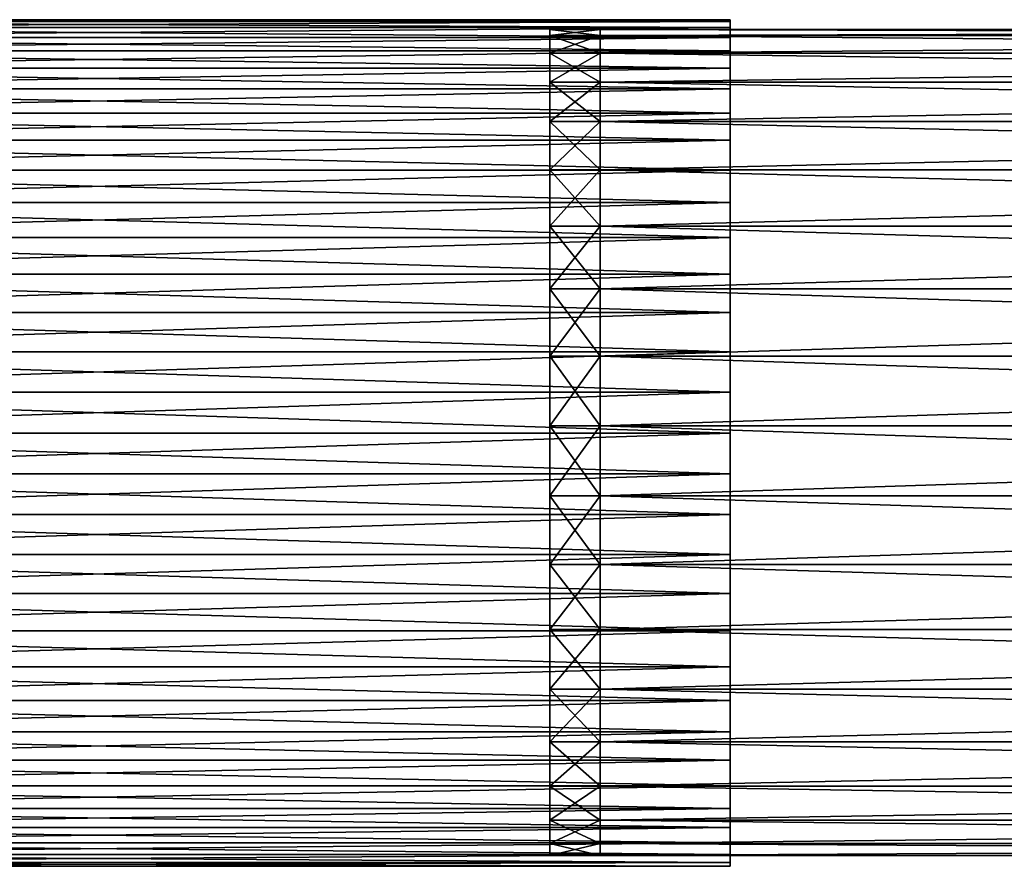
# Model space of a CAD drawing. Extents: x -0.74 to 1.08, y -3.4 to 3.42.
# Drawn here: x -0.14 to -0.01, y 2.81 to 2.92 of the extents above; entities that cross this region are included whole.
import ezdxf

# ---------------------------------------------------------------- set-up
doc = ezdxf.new("R2010")
doc.units = 0
doc.header["$MEASUREMENT"] = 0
doc.layers.get('0').update_dxf_attribs({"linetype": 'CONTINUOUS'})

msp = doc.modelspace()

# ---------------------------------------------------------------- linework, layer by layer
for points in [[(-0.21136, 2.92445, 0.01045), (-0.04593, 2.92445, 0.01045), (-0.04593, 2.9242, 0.0051)], [(-0.21136, 2.92445, 0.01045), (-0.04593, 2.9242, 0.0051), (-0.21136, 2.9242, 0.0051)], [(-0.21136, 2.9242, 0.0158), (-0.04593, 2.9242, 0.0158), (-0.04593, 2.92445, 0.01045)], [(-0.21136, 2.9242, 0.0158), (-0.04593, 2.92445, 0.01045), (-0.21136, 2.92445, 0.01045)], [(-0.21136, 2.9242, 0.0051), (-0.04593, 2.9242, 0.0051), (-0.04593, 2.92342, -0.0002)], [(-0.21136, 2.9242, 0.0051), (-0.04593, 2.92342, -0.0002), (-0.21136, 2.92342, -0.0002)], [(-0.21136, 2.92342, 0.0211), (-0.04593, 2.92342, 0.0211), (-0.04593, 2.9242, 0.0158)], [(-0.21136, 2.92342, 0.0211), (-0.04593, 2.9242, 0.0158), (-0.21136, 2.9242, 0.0158)], [(-0.04593, 2.92342, -0.0002), (-0.04593, 2.9242, 0.0051), (-0.04593, 2.92445, 0.01045)], [(-0.04593, 2.92445, 0.01045), (-0.04593, 2.9242, 0.0158), (-0.04593, 2.92342, 0.0211)], [(-0.04593, 2.92214, -0.0054), (-0.04593, 2.92342, -0.0002), (-0.04593, 2.92445, 0.01045)], [(-0.04593, 2.92445, 0.01045), (-0.04593, 2.92342, 0.0211), (-0.04593, 2.92036, 0.03136)], [(-0.04593, 2.9181, -0.01531), (-0.04593, 2.92214, -0.0054), (-0.04593, 2.92445, 0.01045)], [(-0.04593, 2.92445, 0.01045), (-0.04593, 2.92036, 0.03136), (-0.04593, 2.90869, 0.04918)], [(-0.04593, 2.90476, -0.03192), (-0.04593, 2.9181, -0.01531), (-0.04593, 2.92445, 0.01045)], [(-0.04593, 2.92445, 0.01045), (-0.04593, 2.90869, 0.04918), (-0.04593, 2.87035, 0.06588)], [(-0.04593, 2.865, -0.04485), (-0.04593, 2.90476, -0.03192), (-0.04593, 2.92445, 0.01045)], [(-0.04593, 2.92445, 0.01045), (-0.04593, 2.87035, 0.06588), (-0.04593, 2.81363, 0.01313)], [(-0.04593, 2.92445, 0.01045), (-0.04593, 2.81363, 0.01313), (-0.04593, 2.865, -0.04485)], [(-0.21136, 2.92342, -0.0002), (-0.04593, 2.92342, -0.0002), (-0.04593, 2.92214, -0.0054)], [(-0.21136, 2.92342, -0.0002), (-0.04593, 2.92214, -0.0054), (-0.21136, 2.92214, -0.0054)], [(-0.21136, 2.92214, 0.02631), (-0.04593, 2.92214, 0.02631), (-0.04593, 2.92342, 0.0211)], [(-0.21136, 2.92214, 0.02631), (-0.04593, 2.92342, 0.0211), (-0.21136, 2.92342, 0.0211)], [(-0.06296, 2.92317, 0.01101), (-0.06296, 2.92239, 0.00185), (-0.06957, 2.92239, 0.00185)], [(-0.06296, 2.92317, 0.01101), (-0.06957, 2.92239, 0.00185), (-0.06957, 2.92317, 0.01101)], [(-0.06296, 2.92239, 0.02016), (-0.06296, 2.92317, 0.01101), (-0.06957, 2.92317, 0.01101)], [(-0.06296, 2.92239, 0.02016), (-0.06957, 2.92317, 0.01101), (-0.06957, 2.92239, 0.02016)], [(0.21681, 2.92239, 0.02016), (0.21681, 2.92317, 0.01101), (-0.06296, 2.92317, 0.01101)], [(0.21681, 2.92239, 0.02016), (-0.06296, 2.92317, 0.01101), (-0.06296, 2.92239, 0.02016)], [(0.21681, 2.92317, 0.01101), (0.21681, 2.92239, 0.00185), (-0.06296, 2.92239, 0.00185)], [(0.21681, 2.92317, 0.01101), (-0.06296, 2.92239, 0.00185), (-0.06296, 2.92317, 0.01101)], [(-0.04593, 2.92342, 0.0211), (-0.04593, 2.92214, 0.02631), (-0.04593, 2.92036, 0.03136)], [(-0.21136, 2.92214, -0.0054), (-0.04593, 2.92214, -0.0054), (-0.04593, 2.92036, -0.01046)], [(-0.21136, 2.92214, -0.0054), (-0.04593, 2.92036, -0.01046), (-0.21136, 2.92036, -0.01046)], [(-0.21136, 2.92036, 0.03136), (-0.04593, 2.92036, 0.03136), (-0.04593, 2.92214, 0.02631)], [(-0.21136, 2.92036, 0.03136), (-0.04593, 2.92214, 0.02631), (-0.21136, 2.92214, 0.02631)], [(-0.06296, 2.92008, 0.02905), (-0.06296, 2.92239, 0.02016), (-0.06957, 2.92239, 0.02016)], [(-0.06296, 2.92008, 0.02905), (-0.06957, 2.92239, 0.02016), (-0.06957, 2.92008, 0.02905)], [(-0.06296, 2.92239, 0.00185), (-0.06296, 2.92008, -0.00704), (-0.06957, 2.92008, -0.00704)], [(-0.06296, 2.92239, 0.00185), (-0.06957, 2.92008, -0.00704), (-0.06957, 2.92239, 0.00185)], [(0.21681, 2.92239, 0.00185), (0.21681, 2.92008, -0.00704), (-0.06296, 2.92008, -0.00704)], [(0.21681, 2.92239, 0.00185), (-0.06296, 2.92008, -0.00704), (-0.06296, 2.92239, 0.00185)], [(0.21681, 2.92008, 0.02905), (0.21681, 2.92239, 0.02016), (-0.06296, 2.92239, 0.02016)], [(0.21681, 2.92008, 0.02905), (-0.06296, 2.92239, 0.02016), (-0.06296, 2.92008, 0.02905)], [(-0.04593, 2.9181, -0.01531), (-0.04593, 2.92036, -0.01046), (-0.04593, 2.92214, -0.0054)], [(-0.21136, 2.92036, -0.01046), (-0.04593, 2.92036, -0.01046), (-0.04593, 2.9181, -0.01531)], [(-0.21136, 2.92036, -0.01046), (-0.04593, 2.9181, -0.01531), (-0.21136, 2.9181, -0.01531)], [(-0.21136, 2.9181, 0.03622), (-0.04593, 2.9181, 0.03622), (-0.04593, 2.92036, 0.03136)], [(-0.21136, 2.9181, 0.03622), (-0.04593, 2.92036, 0.03136), (-0.21136, 2.92036, 0.03136)], [(-0.06296, 2.91629, 0.03742), (-0.06296, 2.92008, 0.02905), (-0.06957, 2.92008, 0.02905)], [(-0.06296, 2.91629, 0.03742), (-0.06957, 2.92008, 0.02905), (-0.06957, 2.91629, 0.03742)], [(-0.06296, 2.92008, -0.00704), (-0.06296, 2.91629, -0.01541), (-0.06957, 2.91629, -0.01541)], [(-0.06296, 2.92008, -0.00704), (-0.06957, 2.91629, -0.01541), (-0.06957, 2.92008, -0.00704)], [(0.21681, 2.92008, -0.00704), (0.21681, 2.91629, -0.01541), (-0.06296, 2.91629, -0.01541)], [(0.21681, 2.92008, -0.00704), (-0.06296, 2.91629, -0.01541), (-0.06296, 2.92008, -0.00704)], [(0.21681, 2.91629, 0.03742), (0.21681, 2.92008, 0.02905), (-0.06296, 2.92008, 0.02905)], [(0.21681, 2.91629, 0.03742), (-0.06296, 2.92008, 0.02905), (-0.06296, 2.91629, 0.03742)], [(-0.04593, 2.92036, 0.03136), (-0.04593, 2.9181, 0.03622), (-0.04593, 2.91539, 0.04084)], [(-0.04593, 2.92036, 0.03136), (-0.04593, 2.91539, 0.04084), (-0.04593, 2.90869, 0.04918)], [(-0.21136, 2.9181, -0.01531), (-0.04593, 2.9181, -0.01531), (-0.04593, 2.91539, -0.01993)], [(-0.21136, 2.9181, -0.01531), (-0.04593, 2.91539, -0.01993), (-0.21136, 2.91539, -0.01993)], [(-0.21136, 2.91539, 0.04084), (-0.04593, 2.91539, 0.04084), (-0.04593, 2.9181, 0.03622)], [(-0.21136, 2.91539, 0.04084), (-0.04593, 2.9181, 0.03622), (-0.21136, 2.9181, 0.03622)], [(-0.04593, 2.91224, -0.02427), (-0.04593, 2.91539, -0.01993), (-0.04593, 2.9181, -0.01531)], [(-0.04593, 2.90476, -0.03192), (-0.04593, 2.91224, -0.02427), (-0.04593, 2.9181, -0.01531)], [(-0.06296, 2.91629, -0.01541), (-0.06296, 2.91115, -0.02302), (-0.06957, 2.91115, -0.02302)], [(-0.06296, 2.91629, -0.01541), (-0.06957, 2.91115, -0.02302), (-0.06957, 2.91629, -0.01541)], [(-0.06296, 2.91115, 0.04503), (-0.06296, 2.91629, 0.03742), (-0.06957, 2.91629, 0.03742)], [(-0.06296, 2.91115, 0.04503), (-0.06957, 2.91629, 0.03742), (-0.06957, 2.91115, 0.04503)], [(0.21681, 2.91115, 0.04503), (0.21681, 2.91629, 0.03742), (-0.06296, 2.91629, 0.03742)], [(0.21681, 2.91115, 0.04503), (-0.06296, 2.91629, 0.03742), (-0.06296, 2.91115, 0.04503)], [(0.21681, 2.91629, -0.01541), (0.21681, 2.91115, -0.02302), (-0.06296, 2.91115, -0.02302)], [(0.21681, 2.91629, -0.01541), (-0.06296, 2.91115, -0.02302), (-0.06296, 2.91629, -0.01541)], [(-0.21136, 2.91539, -0.01993), (-0.04593, 2.91539, -0.01993), (-0.04593, 2.91224, -0.02427)], [(-0.21136, 2.91539, -0.01993), (-0.04593, 2.91224, -0.02427), (-0.21136, 2.91224, -0.02427)], [(-0.21136, 2.91224, 0.04517), (-0.04593, 2.91224, 0.04517), (-0.04593, 2.91539, 0.04084)], [(-0.21136, 2.91224, 0.04517), (-0.04593, 2.91539, 0.04084), (-0.21136, 2.91539, 0.04084)], [(-0.04593, 2.91539, 0.04084), (-0.04593, 2.91224, 0.04517), (-0.04593, 2.90869, 0.04918)], [(-0.21136, 2.91224, -0.02427), (-0.04593, 2.91224, -0.02427), (-0.04593, 2.90869, -0.02828)], [(-0.21136, 2.91224, -0.02427), (-0.04593, 2.90869, -0.02828), (-0.21136, 2.90869, -0.02828)], [(-0.21136, 2.90869, 0.04918), (-0.04593, 2.90869, 0.04918), (-0.04593, 2.91224, 0.04517)], [(-0.21136, 2.90869, 0.04918), (-0.04593, 2.91224, 0.04517), (-0.21136, 2.91224, 0.04517)], [(-0.04593, 2.90476, -0.03192), (-0.04593, 2.90869, -0.02828), (-0.04593, 2.91224, -0.02427)], [(-0.06296, 2.90479, 0.05166), (-0.06296, 2.91115, 0.04503), (-0.06957, 2.91115, 0.04503)], [(-0.06296, 2.90479, 0.05166), (-0.06957, 2.91115, 0.04503), (-0.06957, 2.90479, 0.05166)], [(-0.06296, 2.91115, -0.02302), (-0.06296, 2.90479, -0.02965), (-0.06957, 2.90479, -0.02965)], [(-0.06296, 2.91115, -0.02302), (-0.06957, 2.90479, -0.02965), (-0.06957, 2.91115, -0.02302)], [(0.21681, 2.91115, -0.02302), (0.21681, 2.90479, -0.02965), (-0.06296, 2.90479, -0.02965)], [(0.21681, 2.91115, -0.02302), (-0.06296, 2.90479, -0.02965), (-0.06296, 2.91115, -0.02302)], [(0.21681, 2.90479, 0.05166), (0.21681, 2.91115, 0.04503), (-0.06296, 2.91115, 0.04503)], [(0.21681, 2.90479, 0.05166), (-0.06296, 2.91115, 0.04503), (-0.06296, 2.90479, 0.05166)], [(-0.21136, 2.90869, -0.02828), (-0.04593, 2.90869, -0.02828), (-0.04593, 2.90476, -0.03192)], [(-0.21136, 2.90869, -0.02828), (-0.04593, 2.90476, -0.03192), (-0.21136, 2.90476, -0.03192)], [(-0.21136, 2.90476, 0.05283), (-0.04593, 2.90476, 0.05283), (-0.04593, 2.90869, 0.04918)], [(-0.21136, 2.90476, 0.05283), (-0.04593, 2.90869, 0.04918), (-0.21136, 2.90869, 0.04918)], [(-0.04593, 2.90869, 0.04918), (-0.04593, 2.90476, 0.05283), (-0.04593, 2.90051, 0.05608)], [(-0.04593, 2.90869, 0.04918), (-0.04593, 2.90051, 0.05608), (-0.04593, 2.89115, 0.06128)], [(-0.04593, 2.90869, 0.04918), (-0.04593, 2.89115, 0.06128), (-0.04593, 2.87035, 0.06588)], [(-0.21136, 2.90476, -0.03192), (-0.04593, 2.90476, -0.03192), (-0.04593, 2.90051, -0.03518)], [(-0.21136, 2.90476, -0.03192), (-0.04593, 2.90051, -0.03518), (-0.21136, 2.90051, -0.03518)], [(-0.21136, 2.90051, 0.05608), (-0.04593, 2.90051, 0.05608), (-0.04593, 2.90476, 0.05283)], [(-0.21136, 2.90051, 0.05608), (-0.04593, 2.90476, 0.05283), (-0.21136, 2.90476, 0.05283)], [(-0.06296, 2.90479, -0.02965), (-0.06296, 2.89741, -0.03511), (-0.06957, 2.89741, -0.03511)], [(-0.06296, 2.90479, -0.02965), (-0.06957, 2.89741, -0.03511), (-0.06957, 2.90479, -0.02965)], [(-0.06296, 2.89741, 0.05712), (-0.06296, 2.90479, 0.05166), (-0.06957, 2.90479, 0.05166)], [(-0.06296, 2.89741, 0.05712), (-0.06957, 2.90479, 0.05166), (-0.06957, 2.89741, 0.05712)], [(0.21681, 2.89741, 0.05712), (0.21681, 2.90479, 0.05166), (-0.06296, 2.90479, 0.05166)], [(0.21681, 2.89741, 0.05712), (-0.06296, 2.90479, 0.05166), (-0.06296, 2.89741, 0.05712)], [(0.21681, 2.90479, -0.02965), (0.21681, 2.89741, -0.03511), (-0.06296, 2.89741, -0.03511)], [(0.21681, 2.90479, -0.02965), (-0.06296, 2.89741, -0.03511), (-0.06296, 2.90479, -0.02965)], [(-0.04593, 2.89596, -0.038), (-0.04593, 2.90051, -0.03518), (-0.04593, 2.90476, -0.03192)], [(-0.04593, 2.88614, -0.04228), (-0.04593, 2.89596, -0.038), (-0.04593, 2.90476, -0.03192)], [(-0.04593, 2.865, -0.04485), (-0.04593, 2.88614, -0.04228), (-0.04593, 2.90476, -0.03192)], [(-0.21136, 2.90051, -0.03518), (-0.04593, 2.90051, -0.03518), (-0.04593, 2.89596, -0.038)], [(-0.21136, 2.90051, -0.03518), (-0.04593, 2.89596, -0.038), (-0.21136, 2.89596, -0.038)], [(-0.21136, 2.89596, 0.05891), (-0.04593, 2.89596, 0.05891), (-0.04593, 2.90051, 0.05608)], [(-0.21136, 2.89596, 0.05891), (-0.04593, 2.90051, 0.05608), (-0.21136, 2.90051, 0.05608)], [(-0.04593, 2.90051, 0.05608), (-0.04593, 2.89596, 0.05891), (-0.04593, 2.89115, 0.06128)], [(-0.06296, 2.89741, -0.03511), (-0.06296, 2.88921, -0.03925), (-0.06957, 2.88921, -0.03925)], [(-0.06296, 2.89741, -0.03511), (-0.06957, 2.88921, -0.03925), (-0.06957, 2.89741, -0.03511)], [(-0.06296, 2.88921, 0.06126), (-0.06296, 2.89741, 0.05712), (-0.06957, 2.89741, 0.05712)], [(-0.06296, 2.88921, 0.06126), (-0.06957, 2.89741, 0.05712), (-0.06957, 2.88921, 0.06126)], [(0.21681, 2.88921, 0.06126), (0.21681, 2.89741, 0.05712), (-0.06296, 2.89741, 0.05712)], [(0.21681, 2.88921, 0.06126), (-0.06296, 2.89741, 0.05712), (-0.06296, 2.88921, 0.06126)], [(0.21681, 2.89741, -0.03511), (0.21681, 2.88921, -0.03925), (-0.06296, 2.88921, -0.03925)], [(0.21681, 2.89741, -0.03511), (-0.06296, 2.88921, -0.03925), (-0.06296, 2.89741, -0.03511)], [(-0.21136, 2.89596, -0.038), (-0.04593, 2.89596, -0.038), (-0.04593, 2.89115, -0.04038)], [(-0.21136, 2.89596, -0.038), (-0.04593, 2.89115, -0.04038), (-0.21136, 2.89115, -0.04038)], [(-0.21136, 2.89115, 0.06128), (-0.04593, 2.89115, 0.06128), (-0.04593, 2.89596, 0.05891)], [(-0.21136, 2.89115, 0.06128), (-0.04593, 2.89596, 0.05891), (-0.21136, 2.89596, 0.05891)], [(-0.04593, 2.88614, -0.04228), (-0.04593, 2.89115, -0.04038), (-0.04593, 2.89596, -0.038)], [(-0.21136, 2.89115, -0.04038), (-0.04593, 2.89115, -0.04038), (-0.04593, 2.88614, -0.04228)], [(-0.21136, 2.89115, -0.04038), (-0.04593, 2.88614, -0.04228), (-0.21136, 2.88614, -0.04228)], [(-0.21136, 2.88614, 0.06318), (-0.04593, 2.88614, 0.06318), (-0.04593, 2.89115, 0.06128)], [(-0.21136, 2.88614, 0.06318), (-0.04593, 2.89115, 0.06128), (-0.21136, 2.89115, 0.06128)], [(-0.04593, 2.89115, 0.06128), (-0.04593, 2.88614, 0.06318), (-0.04593, 2.88098, 0.06459)], [(-0.04593, 2.89115, 0.06128), (-0.04593, 2.88098, 0.06459), (-0.04593, 2.87035, 0.06588)], [(-0.06296, 2.88042, 0.06395), (-0.06296, 2.88921, 0.06126), (-0.06957, 2.88921, 0.06126)], [(-0.06296, 2.88042, 0.06395), (-0.06957, 2.88921, 0.06126), (-0.06957, 2.88042, 0.06395)], [(-0.06296, 2.88921, -0.03925), (-0.06296, 2.88042, -0.04194), (-0.06957, 2.88042, -0.04194)], [(-0.06296, 2.88921, -0.03925), (-0.06957, 2.88042, -0.04194), (-0.06957, 2.88921, -0.03925)], [(0.21681, 2.88921, -0.03925), (0.21681, 2.88042, -0.04194), (-0.06296, 2.88042, -0.04194)], [(0.21681, 2.88921, -0.03925), (-0.06296, 2.88042, -0.04194), (-0.06296, 2.88921, -0.03925)], [(0.21681, 2.88042, 0.06395), (0.21681, 2.88921, 0.06126), (-0.06296, 2.88921, 0.06126)], [(0.21681, 2.88042, 0.06395), (-0.06296, 2.88921, 0.06126), (-0.06296, 2.88042, 0.06395)], [(-0.21136, 2.88614, -0.04228), (-0.04593, 2.88614, -0.04228), (-0.04593, 2.88098, -0.04369)], [(-0.21136, 2.88614, -0.04228), (-0.04593, 2.88098, -0.04369), (-0.21136, 2.88098, -0.04369)], [(-0.21136, 2.88098, 0.06459), (-0.04593, 2.88098, 0.06459), (-0.04593, 2.88614, 0.06318)], [(-0.21136, 2.88098, 0.06459), (-0.04593, 2.88614, 0.06318), (-0.21136, 2.88614, 0.06318)], [(-0.04593, 2.87569, -0.04459), (-0.04593, 2.88098, -0.04369), (-0.04593, 2.88614, -0.04228)], [(-0.04593, 2.865, -0.04485), (-0.04593, 2.87569, -0.04459), (-0.04593, 2.88614, -0.04228)], [(-0.21136, 2.88098, -0.04369), (-0.04593, 2.88098, -0.04369), (-0.04593, 2.87569, -0.04459)], [(-0.21136, 2.88098, -0.04369), (-0.04593, 2.87569, -0.04459), (-0.21136, 2.87569, -0.04459)], [(-0.21136, 2.87569, 0.06549), (-0.04593, 2.87569, 0.06549), (-0.04593, 2.88098, 0.06459)], [(-0.21136, 2.87569, 0.06549), (-0.04593, 2.88098, 0.06459), (-0.21136, 2.88098, 0.06459)], [(-0.06296, 2.87131, 0.06512), (-0.06296, 2.88042, 0.06395), (-0.06957, 2.88042, 0.06395)], [(-0.06296, 2.87131, 0.06512), (-0.06957, 2.88042, 0.06395), (-0.06957, 2.87131, 0.06512)], [(-0.06296, 2.88042, -0.04194), (-0.06296, 2.87131, -0.04311), (-0.06957, 2.87131, -0.04311)], [(-0.06296, 2.88042, -0.04194), (-0.06957, 2.87131, -0.04311), (-0.06957, 2.88042, -0.04194)], [(0.21681, 2.88042, -0.04194), (0.21681, 2.87131, -0.04311), (-0.06296, 2.87131, -0.04311)], [(0.21681, 2.88042, -0.04194), (-0.06296, 2.87131, -0.04311), (-0.06296, 2.88042, -0.04194)], [(0.21681, 2.87131, 0.06512), (0.21681, 2.88042, 0.06395), (-0.06296, 2.88042, 0.06395)], [(0.21681, 2.87131, 0.06512), (-0.06296, 2.88042, 0.06395), (-0.06296, 2.87131, 0.06512)], [(-0.04593, 2.88098, 0.06459), (-0.04593, 2.87569, 0.06549), (-0.04593, 2.87035, 0.06588)], [(-0.21136, 2.87569, -0.04459), (-0.04593, 2.87569, -0.04459), (-0.04593, 2.87035, -0.04498)], [(-0.21136, 2.87569, -0.04459), (-0.04593, 2.87035, -0.04498), (-0.21136, 2.87035, -0.04498)], [(-0.21136, 2.87035, 0.06588), (-0.04593, 2.87035, 0.06588), (-0.04593, 2.87569, 0.06549)], [(-0.21136, 2.87035, 0.06588), (-0.04593, 2.87569, 0.06549), (-0.21136, 2.87569, 0.06549)], [(-0.04593, 2.865, -0.04485), (-0.04593, 2.87035, -0.04498), (-0.04593, 2.87569, -0.04459)], [(-0.06296, 2.87131, -0.04311), (-0.06296, 2.86213, -0.04272), (-0.06957, 2.86213, -0.04272)], [(-0.06296, 2.87131, -0.04311), (-0.06957, 2.86213, -0.04272), (-0.06957, 2.87131, -0.04311)], [(-0.06296, 2.86213, 0.06473), (-0.06296, 2.87131, 0.06512), (-0.06957, 2.87131, 0.06512)], [(-0.06296, 2.86213, 0.06473), (-0.06957, 2.87131, 0.06512), (-0.06957, 2.86213, 0.06473)], [(0.21681, 2.86213, 0.06473), (0.21681, 2.87131, 0.06512), (-0.06296, 2.87131, 0.06512)], [(0.21681, 2.86213, 0.06473), (-0.06296, 2.87131, 0.06512), (-0.06296, 2.86213, 0.06473)], [(0.21681, 2.87131, -0.04311), (0.21681, 2.86213, -0.04272), (-0.06296, 2.86213, -0.04272)], [(0.21681, 2.87131, -0.04311), (-0.06296, 2.86213, -0.04272), (-0.06296, 2.87131, -0.04311)], [(-0.21136, 2.87035, -0.04498), (-0.04593, 2.87035, -0.04498), (-0.04593, 2.865, -0.04485)], [(-0.21136, 2.87035, -0.04498), (-0.04593, 2.865, -0.04485), (-0.21136, 2.865, -0.04485)], [(-0.21136, 2.865, 0.06575), (-0.04593, 2.865, 0.06575), (-0.04593, 2.87035, 0.06588)], [(-0.21136, 2.865, 0.06575), (-0.04593, 2.87035, 0.06588), (-0.21136, 2.87035, 0.06588)], [(-0.04593, 2.87035, 0.06588), (-0.04593, 2.865, 0.06575), (-0.04593, 2.85968, 0.0651)], [(-0.04593, 2.87035, 0.06588), (-0.04593, 2.85968, 0.0651), (-0.04593, 2.84935, 0.06229)], [(-0.04593, 2.87035, 0.06588), (-0.04593, 2.84935, 0.06229), (-0.04593, 2.83125, 0.05105)], [(-0.04593, 2.87035, 0.06588), (-0.04593, 2.83125, 0.05105), (-0.04593, 2.81363, 0.01313)], [(-0.21136, 2.865, -0.04485), (-0.04593, 2.865, -0.04485), (-0.04593, 2.85968, -0.0442)], [(-0.21136, 2.865, -0.04485), (-0.04593, 2.85968, -0.0442), (-0.21136, 2.85968, -0.0442)], [(-0.21136, 2.85968, 0.0651), (-0.04593, 2.85968, 0.0651), (-0.04593, 2.865, 0.06575)], [(-0.21136, 2.85968, 0.0651), (-0.04593, 2.865, 0.06575), (-0.21136, 2.865, 0.06575)], [(-0.04593, 2.85445, -0.04304), (-0.04593, 2.85968, -0.0442), (-0.04593, 2.865, -0.04485)], [(-0.04593, 2.84444, -0.03925), (-0.04593, 2.85445, -0.04304), (-0.04593, 2.865, -0.04485)], [(-0.04593, 2.82751, -0.02631), (-0.04593, 2.84444, -0.03925), (-0.04593, 2.865, -0.04485)], [(-0.04593, 2.81363, 0.01313), (-0.04593, 2.82751, -0.02631), (-0.04593, 2.865, -0.04485)], [(-0.06296, 2.86213, -0.04272), (-0.06296, 2.85315, -0.04078), (-0.06957, 2.85315, -0.04078)], [(-0.06296, 2.86213, -0.04272), (-0.06957, 2.85315, -0.04078), (-0.06957, 2.86213, -0.04272)], [(-0.06296, 2.85315, 0.06279), (-0.06296, 2.86213, 0.06473), (-0.06957, 2.86213, 0.06473)], [(-0.06296, 2.85315, 0.06279), (-0.06957, 2.86213, 0.06473), (-0.06957, 2.85315, 0.06279)], [(0.21681, 2.85315, 0.06279), (0.21681, 2.86213, 0.06473), (-0.06296, 2.86213, 0.06473)], [(0.21681, 2.85315, 0.06279), (-0.06296, 2.86213, 0.06473), (-0.06296, 2.85315, 0.06279)], [(0.21681, 2.86213, -0.04272), (0.21681, 2.85315, -0.04078), (-0.06296, 2.85315, -0.04078)], [(0.21681, 2.86213, -0.04272), (-0.06296, 2.85315, -0.04078), (-0.06296, 2.86213, -0.04272)], [(-0.21136, 2.85968, -0.0442), (-0.04593, 2.85968, -0.0442), (-0.04593, 2.85445, -0.04304)], [(-0.21136, 2.85968, -0.0442), (-0.04593, 2.85445, -0.04304), (-0.21136, 2.85445, -0.04304)], [(-0.21136, 2.85445, 0.06395), (-0.04593, 2.85445, 0.06395), (-0.04593, 2.85968, 0.0651)], [(-0.21136, 2.85445, 0.06395), (-0.04593, 2.85968, 0.0651), (-0.21136, 2.85968, 0.0651)], [(-0.04593, 2.85968, 0.0651), (-0.04593, 2.85445, 0.06395), (-0.04593, 2.84935, 0.06229)], [(-0.21136, 2.85445, -0.04304), (-0.04593, 2.85445, -0.04304), (-0.04593, 2.84935, -0.04139)], [(-0.21136, 2.85445, -0.04304), (-0.04593, 2.84935, -0.04139), (-0.21136, 2.84935, -0.04139)], [(-0.21136, 2.84935, 0.06229), (-0.04593, 2.84935, 0.06229), (-0.04593, 2.85445, 0.06395)], [(-0.21136, 2.84935, 0.06229), (-0.04593, 2.85445, 0.06395), (-0.21136, 2.85445, 0.06395)], [(-0.04593, 2.84444, -0.03925), (-0.04593, 2.84935, -0.04139), (-0.04593, 2.85445, -0.04304)], [(-0.06296, 2.85315, -0.04078), (-0.06296, 2.84463, -0.03736), (-0.06957, 2.84463, -0.03736)], [(-0.06296, 2.85315, -0.04078), (-0.06957, 2.84463, -0.03736), (-0.06957, 2.85315, -0.04078)], [(-0.06296, 2.84463, 0.05937), (-0.06296, 2.85315, 0.06279), (-0.06957, 2.85315, 0.06279)], [(-0.06296, 2.84463, 0.05937), (-0.06957, 2.85315, 0.06279), (-0.06957, 2.84463, 0.05937)], [(0.21681, 2.84463, 0.05937), (0.21681, 2.85315, 0.06279), (-0.06296, 2.85315, 0.06279)], [(0.21681, 2.84463, 0.05937), (-0.06296, 2.85315, 0.06279), (-0.06296, 2.84463, 0.05937)], [(0.21681, 2.85315, -0.04078), (0.21681, 2.84463, -0.03736), (-0.06296, 2.84463, -0.03736)], [(0.21681, 2.85315, -0.04078), (-0.06296, 2.84463, -0.03736), (-0.06296, 2.85315, -0.04078)], [(-0.21136, 2.84935, -0.04139), (-0.04593, 2.84935, -0.04139), (-0.04593, 2.84444, -0.03925)], [(-0.21136, 2.84935, -0.04139), (-0.04593, 2.84444, -0.03925), (-0.21136, 2.84444, -0.03925)], [(-0.21136, 2.84444, 0.06015), (-0.04593, 2.84444, 0.06015), (-0.04593, 2.84935, 0.06229)], [(-0.21136, 2.84444, 0.06015), (-0.04593, 2.84935, 0.06229), (-0.21136, 2.84935, 0.06229)], [(-0.04593, 2.84935, 0.06229), (-0.04593, 2.84444, 0.06015), (-0.04593, 2.83976, 0.05755)], [(-0.04593, 2.84935, 0.06229), (-0.04593, 2.83976, 0.05755), (-0.04593, 2.83125, 0.05105)], [(-0.21136, 2.84444, -0.03925), (-0.04593, 2.84444, -0.03925), (-0.04593, 2.83976, -0.03665)], [(-0.21136, 2.84444, -0.03925), (-0.04593, 2.83976, -0.03665), (-0.21136, 2.83976, -0.03665)], [(-0.21136, 2.83976, 0.05755), (-0.04593, 2.83976, 0.05755), (-0.04593, 2.84444, 0.06015)], [(-0.21136, 2.83976, 0.05755), (-0.04593, 2.84444, 0.06015), (-0.21136, 2.84444, 0.06015)], [(-0.06296, 2.83681, 0.05455), (-0.06296, 2.84463, 0.05937), (-0.06957, 2.84463, 0.05937)], [(-0.06296, 2.83681, 0.05455), (-0.06957, 2.84463, 0.05937), (-0.06957, 2.83681, 0.05455)], [(-0.06296, 2.84463, -0.03736), (-0.06296, 2.83681, -0.03254), (-0.06957, 2.83681, -0.03254)], [(-0.06296, 2.84463, -0.03736), (-0.06957, 2.83681, -0.03254), (-0.06957, 2.84463, -0.03736)], [(0.21681, 2.84463, -0.03736), (0.21681, 2.83681, -0.03254), (-0.06296, 2.83681, -0.03254)], [(0.21681, 2.84463, -0.03736), (-0.06296, 2.83681, -0.03254), (-0.06296, 2.84463, -0.03736)], [(0.21681, 2.83681, 0.05455), (0.21681, 2.84463, 0.05937), (-0.06296, 2.84463, 0.05937)], [(0.21681, 2.83681, 0.05455), (-0.06296, 2.84463, 0.05937), (-0.06296, 2.83681, 0.05455)], [(-0.04593, 2.83535, -0.0336), (-0.04593, 2.83976, -0.03665), (-0.04593, 2.84444, -0.03925)], [(-0.04593, 2.82751, -0.02631), (-0.04593, 2.83535, -0.0336), (-0.04593, 2.84444, -0.03925)], [(-0.21136, 2.83976, -0.03665), (-0.04593, 2.83976, -0.03665), (-0.04593, 2.83535, -0.0336)], [(-0.21136, 2.83976, -0.03665), (-0.04593, 2.83535, -0.0336), (-0.21136, 2.83535, -0.0336)], [(-0.21136, 2.83535, 0.05451), (-0.04593, 2.83535, 0.05451), (-0.04593, 2.83976, 0.05755)], [(-0.21136, 2.83535, 0.05451), (-0.04593, 2.83976, 0.05755), (-0.21136, 2.83976, 0.05755)], [(-0.04593, 2.83976, 0.05755), (-0.04593, 2.83535, 0.05451), (-0.04593, 2.83125, 0.05105)], [(-0.06296, 2.83681, -0.03254), (-0.06296, 2.82991, -0.02647), (-0.06957, 2.82991, -0.02647)], [(-0.06296, 2.83681, -0.03254), (-0.06957, 2.82991, -0.02647), (-0.06957, 2.83681, -0.03254)], [(-0.06296, 2.82991, 0.04848), (-0.06296, 2.83681, 0.05455), (-0.06957, 2.83681, 0.05455)], [(-0.06296, 2.82991, 0.04848), (-0.06957, 2.83681, 0.05455), (-0.06957, 2.82991, 0.04848)], [(0.21681, 2.82991, 0.04848), (0.21681, 2.83681, 0.05455), (-0.06296, 2.83681, 0.05455)], [(0.21681, 2.82991, 0.04848), (-0.06296, 2.83681, 0.05455), (-0.06296, 2.82991, 0.04848)], [(0.21681, 2.83681, -0.03254), (0.21681, 2.82991, -0.02647), (-0.06296, 2.82991, -0.02647)], [(0.21681, 2.83681, -0.03254), (-0.06296, 2.82991, -0.02647), (-0.06296, 2.83681, -0.03254)], [(-0.21136, 2.83535, -0.0336), (-0.04593, 2.83535, -0.0336), (-0.04593, 2.83125, -0.03015)], [(-0.21136, 2.83535, -0.0336), (-0.04593, 2.83125, -0.03015), (-0.21136, 2.83125, -0.03015)], [(-0.21136, 2.83125, 0.05105), (-0.04593, 2.83125, 0.05105), (-0.04593, 2.83535, 0.05451)], [(-0.21136, 2.83125, 0.05105), (-0.04593, 2.83535, 0.05451), (-0.21136, 2.83535, 0.05451)], [(-0.04593, 2.82751, -0.02631), (-0.04593, 2.83125, -0.03015), (-0.04593, 2.83535, -0.0336)], [(-0.21136, 2.83125, -0.03015), (-0.04593, 2.83125, -0.03015), (-0.04593, 2.82751, -0.02631)], [(-0.21136, 2.83125, -0.03015), (-0.04593, 2.82751, -0.02631), (-0.21136, 2.82751, -0.02631)], [(-0.21136, 2.82751, 0.04722), (-0.04593, 2.82751, 0.04722), (-0.04593, 2.83125, 0.05105)], [(-0.21136, 2.82751, 0.04722), (-0.04593, 2.83125, 0.05105), (-0.21136, 2.83125, 0.05105)], [(-0.04593, 2.83125, 0.05105), (-0.04593, 2.82751, 0.04722), (-0.04593, 2.82416, 0.04304)], [(-0.04593, 2.83125, 0.05105), (-0.04593, 2.82416, 0.04304), (-0.04593, 2.81873, 0.03382)], [(-0.04593, 2.83125, 0.05105), (-0.04593, 2.81873, 0.03382), (-0.04593, 2.81363, 0.01313)], [(-0.06296, 2.82414, 0.04133), (-0.06296, 2.82991, 0.04848), (-0.06957, 2.82991, 0.04848)], [(-0.06296, 2.82414, 0.04133), (-0.06957, 2.82991, 0.04848), (-0.06957, 2.82414, 0.04133)], [(-0.06296, 2.82991, -0.02647), (-0.06296, 2.82414, -0.01932), (-0.06957, 2.82414, -0.01932)], [(-0.06296, 2.82991, -0.02647), (-0.06957, 2.82414, -0.01932), (-0.06957, 2.82991, -0.02647)], [(0.21681, 2.82991, -0.02647), (0.21681, 2.82414, -0.01932), (-0.06296, 2.82414, -0.01932)], [(0.21681, 2.82991, -0.02647), (-0.06296, 2.82414, -0.01932), (-0.06296, 2.82991, -0.02647)], [(0.21681, 2.82414, 0.04133), (0.21681, 2.82991, 0.04848), (-0.06296, 2.82991, 0.04848)], [(0.21681, 2.82414, 0.04133), (-0.06296, 2.82991, 0.04848), (-0.06296, 2.82414, 0.04133)], [(-0.21136, 2.82751, -0.02631), (-0.04593, 2.82751, -0.02631), (-0.04593, 2.82416, -0.02214)], [(-0.21136, 2.82751, -0.02631), (-0.04593, 2.82416, -0.02214), (-0.21136, 2.82416, -0.02214)], [(-0.21136, 2.82416, 0.04304), (-0.04593, 2.82416, 0.04304), (-0.04593, 2.82751, 0.04722)], [(-0.21136, 2.82416, 0.04304), (-0.04593, 2.82751, 0.04722), (-0.21136, 2.82751, 0.04722)], [(-0.04593, 2.82122, -0.01766), (-0.04593, 2.82416, -0.02214), (-0.04593, 2.82751, -0.02631)], [(-0.04593, 2.81671, -0.00795), (-0.04593, 2.82122, -0.01766), (-0.04593, 2.82751, -0.02631)], [(-0.04593, 2.81363, 0.01313), (-0.04593, 2.81671, -0.00795), (-0.04593, 2.82751, -0.02631)], [(-0.21136, 2.82416, -0.02214), (-0.04593, 2.82416, -0.02214), (-0.04593, 2.82122, -0.01766)], [(-0.21136, 2.82416, -0.02214), (-0.04593, 2.82122, -0.01766), (-0.21136, 2.82122, -0.01766)], [(-0.21136, 2.82122, 0.03856), (-0.04593, 2.82122, 0.03856), (-0.04593, 2.82416, 0.04304)], [(-0.21136, 2.82122, 0.03856), (-0.04593, 2.82416, 0.04304), (-0.21136, 2.82416, 0.04304)], [(-0.06296, 2.82414, -0.01932), (-0.06296, 2.81966, -0.0113), (-0.06957, 2.81966, -0.0113)], [(-0.06296, 2.82414, -0.01932), (-0.06957, 2.81966, -0.0113), (-0.06957, 2.82414, -0.01932)], [(-0.06296, 2.81966, 0.03331), (-0.06296, 2.82414, 0.04133), (-0.06957, 2.82414, 0.04133)], [(-0.06296, 2.81966, 0.03331), (-0.06957, 2.82414, 0.04133), (-0.06957, 2.81966, 0.03331)], [(0.21681, 2.81966, 0.03331), (0.21681, 2.82414, 0.04133), (-0.06296, 2.82414, 0.04133)], [(0.21681, 2.81966, 0.03331), (-0.06296, 2.82414, 0.04133), (-0.06296, 2.81966, 0.03331)], [(0.21681, 2.82414, -0.01932), (0.21681, 2.81966, -0.0113), (-0.06296, 2.81966, -0.0113)], [(0.21681, 2.82414, -0.01932), (-0.06296, 2.81966, -0.0113), (-0.06296, 2.82414, -0.01932)], [(-0.04593, 2.82416, 0.04304), (-0.04593, 2.82122, 0.03856), (-0.04593, 2.81873, 0.03382)], [(-0.21136, 2.82122, -0.01766), (-0.04593, 2.82122, -0.01766), (-0.04593, 2.81873, -0.01291)], [(-0.21136, 2.82122, -0.01766), (-0.04593, 2.81873, -0.01291), (-0.21136, 2.81873, -0.01291)], [(-0.21136, 2.81873, 0.03382), (-0.04593, 2.81873, 0.03382), (-0.04593, 2.82122, 0.03856)], [(-0.21136, 2.81873, 0.03382), (-0.04593, 2.82122, 0.03856), (-0.21136, 2.82122, 0.03856)], [(-0.04593, 2.81671, -0.00795), (-0.04593, 2.81873, -0.01291), (-0.04593, 2.82122, -0.01766)], [(-0.06296, 2.8166, 0.02465), (-0.06296, 2.81966, 0.03331), (-0.06957, 2.81966, 0.03331)], [(-0.06296, 2.8166, 0.02465), (-0.06957, 2.81966, 0.03331), (-0.06957, 2.8166, 0.02465)], [(-0.06296, 2.81966, -0.0113), (-0.06296, 2.8166, -0.00264), (-0.06957, 2.8166, -0.00264)], [(-0.06296, 2.81966, -0.0113), (-0.06957, 2.8166, -0.00264), (-0.06957, 2.81966, -0.0113)], [(0.21681, 2.81966, -0.0113), (0.21681, 2.8166, -0.00264), (-0.06296, 2.8166, -0.00264)], [(0.21681, 2.81966, -0.0113), (-0.06296, 2.8166, -0.00264), (-0.06296, 2.81966, -0.0113)], [(0.21681, 2.8166, 0.02465), (0.21681, 2.81966, 0.03331), (-0.06296, 2.81966, 0.03331)], [(0.21681, 2.8166, 0.02465), (-0.06296, 2.81966, 0.03331), (-0.06296, 2.8166, 0.02465)], [(-0.21136, 2.81873, -0.01291), (-0.04593, 2.81873, -0.01291), (-0.04593, 2.81671, -0.00795)], [(-0.21136, 2.81873, -0.01291), (-0.04593, 2.81671, -0.00795), (-0.21136, 2.81671, -0.00795)], [(-0.21136, 2.81671, 0.02885), (-0.04593, 2.81671, 0.02885), (-0.04593, 2.81873, 0.03382)], [(-0.21136, 2.81671, 0.02885), (-0.04593, 2.81873, 0.03382), (-0.21136, 2.81873, 0.03382)], [(-0.04593, 2.81873, 0.03382), (-0.04593, 2.81671, 0.02885), (-0.04593, 2.81518, 0.02372)], [(-0.04593, 2.81873, 0.03382), (-0.04593, 2.81518, 0.02372), (-0.04593, 2.81363, 0.01313)], [(-0.21136, 2.81671, -0.00795), (-0.04593, 2.81671, -0.00795), (-0.04593, 2.81518, -0.00282)], [(-0.21136, 2.81671, -0.00795), (-0.04593, 2.81518, -0.00282), (-0.21136, 2.81518, -0.00282)], [(-0.21136, 2.81518, 0.02372), (-0.04593, 2.81518, 0.02372), (-0.04593, 2.81671, 0.02885)], [(-0.21136, 2.81518, 0.02372), (-0.04593, 2.81671, 0.02885), (-0.21136, 2.81671, 0.02885)], [(-0.06296, 2.8166, -0.00264), (-0.06296, 2.81505, 0.00641), (-0.06957, 2.81505, 0.00641)], [(-0.06296, 2.8166, -0.00264), (-0.06957, 2.81505, 0.00641), (-0.06957, 2.8166, -0.00264)], [(-0.06296, 2.81505, 0.0156), (-0.06296, 2.8166, 0.02465), (-0.06957, 2.8166, 0.02465)], [(-0.06296, 2.81505, 0.0156), (-0.06957, 2.8166, 0.02465), (-0.06957, 2.81505, 0.0156)], [(0.21681, 2.81505, 0.0156), (0.21681, 2.8166, 0.02465), (-0.06296, 2.8166, 0.02465)], [(0.21681, 2.81505, 0.0156), (-0.06296, 2.8166, 0.02465), (-0.06296, 2.81505, 0.0156)], [(0.21681, 2.8166, -0.00264), (0.21681, 2.81505, 0.00641), (-0.06296, 2.81505, 0.00641)], [(0.21681, 2.8166, -0.00264), (-0.06296, 2.81505, 0.00641), (-0.06296, 2.8166, -0.00264)], [(-0.04593, 2.81415, 0.00244), (-0.04593, 2.81518, -0.00282), (-0.04593, 2.81671, -0.00795)], [(-0.04593, 2.81363, 0.01313), (-0.04593, 2.81415, 0.00244), (-0.04593, 2.81671, -0.00795)], [(-0.21136, 2.81518, -0.00282), (-0.04593, 2.81518, -0.00282), (-0.04593, 2.81415, 0.00244)], [(-0.21136, 2.81518, -0.00282), (-0.04593, 2.81415, 0.00244), (-0.21136, 2.81415, 0.00244)], [(-0.21136, 2.81415, 0.01846), (-0.04593, 2.81415, 0.01846), (-0.04593, 2.81518, 0.02372)], [(-0.21136, 2.81415, 0.01846), (-0.04593, 2.81518, 0.02372), (-0.21136, 2.81518, 0.02372)], [(-0.06296, 2.81505, 0.00641), (-0.06296, 2.81505, 0.0156), (-0.06957, 2.81505, 0.0156)], [(-0.06296, 2.81505, 0.00641), (-0.06957, 2.81505, 0.0156), (-0.06957, 2.81505, 0.00641)], [(0.21681, 2.81505, 0.00641), (0.21681, 2.81505, 0.0156), (-0.06296, 2.81505, 0.0156)], [(0.21681, 2.81505, 0.00641), (-0.06296, 2.81505, 0.0156), (-0.06296, 2.81505, 0.00641)], [(-0.04593, 2.81518, 0.02372), (-0.04593, 2.81415, 0.01846), (-0.04593, 2.81363, 0.01313)], [(-0.21136, 2.81415, 0.00244), (-0.04593, 2.81415, 0.00244), (-0.04593, 2.81363, 0.00777)], [(-0.21136, 2.81415, 0.00244), (-0.04593, 2.81363, 0.00777), (-0.21136, 2.81363, 0.00777)], [(-0.21136, 2.81363, 0.01313), (-0.04593, 2.81363, 0.01313), (-0.04593, 2.81415, 0.01846)], [(-0.21136, 2.81363, 0.01313), (-0.04593, 2.81415, 0.01846), (-0.21136, 2.81415, 0.01846)], [(-0.21136, 2.81363, 0.00777), (-0.04593, 2.81363, 0.00777), (-0.04593, 2.81363, 0.01313)], [(-0.21136, 2.81363, 0.00777), (-0.04593, 2.81363, 0.01313), (-0.21136, 2.81363, 0.01313)], [(-0.04593, 2.81363, 0.01313), (-0.04593, 2.81363, 0.00777), (-0.04593, 2.81415, 0.00244)]]:
    msp.add_3dface(points)

doc.saveas('drawing.dxf')
